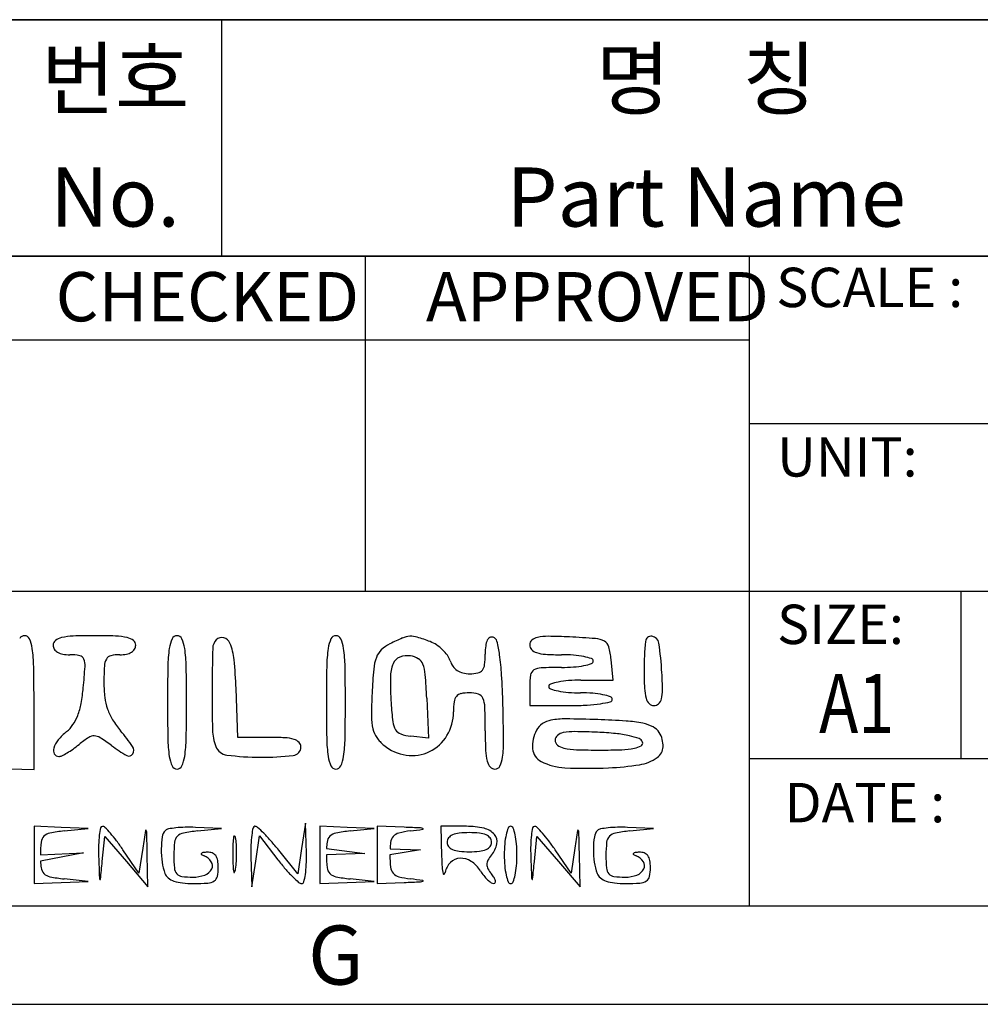
# Model space of a CAD drawing. Extents: x 0 to 781, y 0 to 539.
# Drawn here: x 639 to 688, y 0 to 50 of the extents above; entities that cross this region are included whole.
import ezdxf
from ezdxf.enums import TextEntityAlignment as Align

# ---------------------------------------------------------------- set-up
doc = ezdxf.new("R2010")
doc.units = 0
doc.header["$LTSCALE"] = 3
doc.header["$MEASUREMENT"] = 0
doc.linetypes.add('AUSGEZOGEN', pattern=[0])
doc.layers.get('0').update_dxf_attribs({"linetype": 'CONTINUOUS'})
doc.styles.get("Standard").update_dxf_attribs({"font": 'malgun.ttf', "width": 0.8})
doc.styles.add('style1', font='gulim.ttc')

msp = doc.modelspace()

# ---------------------------------------------------------------- linework, layer by layer
at = {"color": 5}
for p, q in [((776, 49.9746), (598, 49.9746)), ((649.2, 49.9746), (649.2, 37.9746)), ((656.5049, 20.9746), (656.5049, 37.9746)), ((598.0049, 33.7246), (676.0049, 33.7246)), ((676.0049, 29.4746), (776, 29.4746)), ((598, 20.9746), (776, 20.9746)), ((686.7308, 20.9746), (686.7308, 12.4746)), ((676.0049, 12.4746), (776, 12.4746))]:
    msp.add_line(p, q, dxfattribs=at)
at = {"color": 3}
for p, q in [((598, 49.9746), (776, 49.9746)), ((776, 37.9746), (598, 37.9746)), ((5, 5), (776, 5)), ((0, 0), (781, 0))]:
    msp.add_line(p, q, dxfattribs=at)
at = {"color": 3, "linetype": 'AUSGEZOGEN'}
for p, q in [((598.5, 37.9746), (776, 37.9746)), ((676.0049, 5), (676.0049, 37.9746))]:
    msp.add_line(p, q, dxfattribs=at)
for p, q in [((669.0756, 16.4526), (668.9746, 17.5008)), ((650.0326, 13.5498), (649.9384, 16.0235)), ((664.8418, 16.1301), (664.8418, 15.1625)), ((667.4425, 16.4526), (669.0756, 16.4526)), ((659.6167, 15.5427), (659.7133, 13.5039)), ((639.6844, 11.9146), (639.6844, 15.3124)), ((664.8418, 15.1625), (666.9383, 15.1625)), ((651.6316, 13.5498), (650.0326, 13.5498)), ((659.7133, 13.5039), (658.8104, 13.6075)), ((636.3785, 12.0065), (639.6844, 11.9146)), ((641.0552, 8.9802), (639.6844, 9.0344)), ((639.6844, 9.0344), (639.6844, 7.583)), ((653.4617, 9.1956), (653.2656, 7.9055)), ((653.5075, 7.6636), (653.4617, 9.1956)), ((655.5691, 8.9802), (654.1983, 9.0344)), ((654.1983, 9.0344), (654.1983, 7.583)), ((658.4719, 8.9828), (657.1011, 9.0344)), ((657.1011, 9.0344), (657.1011, 7.583)), ((661.6267, 9.0344), (660.3264, 9.0344)), ((660.3264, 9.0344), (660.3703, 7.5024)), ((642.4259, 8.9259), (641.0552, 8.9802)), ((641.2165, 8.7994), (642.4259, 8.9259)), ((643.1487, 7.2479), (643.2793, 8.5255)), ((643.2793, 8.5255), (644.3725, 7.2479)), ((649.1991, 8.9259), (647.8821, 8.9802)), ((647.9896, 8.7994), (649.1991, 8.9259)), ((650.9382, 7.2605), (651.1343, 8.5506)), ((651.1343, 8.5506), (652.0595, 7.3411)), ((656.9398, 8.9259), (655.5691, 8.9802)), ((655.7303, 8.7994), (656.9398, 8.9259)), ((665.0809, 7.2479), (665.2114, 8.5255)), ((665.2114, 8.5255), (666.3047, 7.2479)), ((671.1312, 8.9259), (669.8142, 8.9802)), ((669.9217, 8.7994), (671.1312, 8.9259)), ((639.6844, 7.583), (639.6844, 6.1316)), ((645.0062, 6.6537), (644.1999, 7.8418)), ((645.2023, 7.9247), (645.0062, 6.6537)), ((645.4658, 5.9703), (645.4321, 7.583)), ((650.6963, 7.5024), (650.742, 5.9703)), ((653.0695, 6.6154), (652.1019, 7.8249)), ((653.2656, 7.9055), (653.0695, 6.6154)), ((654.1983, 7.583), (654.1983, 6.1316)), ((657.1011, 7.583), (657.1011, 6.1316)), ((666.9383, 6.6537), (666.132, 7.8418)), ((667.1344, 7.9247), (666.9383, 6.6537)), ((667.3979, 5.9703), (667.3642, 7.583)), ((644.3725, 7.2479), (645.4658, 5.9703)), ((650.742, 5.9703), (650.9382, 7.2605)), ((666.3047, 7.2479), (667.3979, 5.9703)), ((639.6844, 6.1316), (641.0552, 6.1858)), ((641.0552, 6.1858), (642.4259, 6.24)), ((642.4259, 6.24), (641.2165, 6.3666)), ((654.1983, 6.1316), (655.5691, 6.1858)), ((655.5691, 6.1858), (656.9398, 6.24)), ((656.9398, 6.24), (655.7303, 6.3666)), ((657.1011, 6.1316), (658.4719, 6.1832))]:
    msp.add_line(p, q)
at = {"linetype": 'ByBlock'}
for p, q in [((640.007, 7.583), (642.1949, 7.6941)), ((642.1949, 7.6941), (640.016, 7.2584)), ((656.4791, 7.6503), (654.5209, 7.583)), ((654.5299, 7.9076), (656.4791, 7.6503)), ((659.3053, 7.8425), (657.7462, 7.583)), ((657.7548, 7.8973), (659.3053, 7.8425))]:
    msp.add_line(p, q, dxfattribs=at)
for centre, radius, start, end in [((639.2006, 18.4318), 0.2785, 90.00001, 151.21557), ((639.2006, 18.437), 0.2733, 24.63823, 90.00004), ((637.843, 17.8143), 1.767, 8.10346, 24.63824), ((641.2647, 17.8196), 0.8122, 102.99464, 127.74758), ((641.7958, 15.5181), 3.1743, 92.15889, 102.99461), ((642.7485, -9.7532), 28.4635, 90.00005, 92.15889), ((642.7484, -9.7532), 28.4635, 87.84111, 89.99995), ((643.7011, 15.5181), 3.1743, 77.00539, 87.84111), ((644.2322, 17.8196), 0.8122, 52.25242, 77.00536), ((648.2877, 17.817), 1.7557, 155.27676, 171.8699), ((646.9414, 18.4369), 0.2734, 90, 155.27675), ((646.9414, 18.4369), 0.2734, 24.72325, 90), ((645.595, 17.817), 1.7557, 8.1301, 24.72324), ((649.3837, 18.0553), 0.6317, 134.99995, 178.55495), ((649.2163, 18.2227), 0.395, 75.3156, 135.00004), ((649.1998, 18.1597), 0.4602, 21.99907, 75.31562), ((656.351, 17.817), 1.7557, 155.27676, 171.8699), ((655.0047, 18.4369), 0.2734, 90, 155.27675), ((655.0047, 18.4369), 0.2734, 24.72325, 90), ((653.6583, 17.817), 1.7557, 8.1301, 24.72324), ((662.7225, 8.4237), 11.0541, 113.09166, 116.75507), ((658.8178, 17.5818), 1.0983, 93.12952, 113.09161), ((658.8169, 17.5975), 1.0826, 72.96315, 93.12948), ((656.0351, 8.5195), 10.5772, 69.18328, 72.96309), ((662.9614, 18.3486), 0.3034, 118.55362, 154.90266), ((662.9194, 18.4257), 0.2156, 71.65242, 118.55349), ((662.8947, 18.351), 0.2943, 14.19499, 71.65255), ((665.3501, 18.0379), 0.5994, 101.30993, 131.84672), ((665.7545, 16.016), 2.6614, 89.28771, 101.30993), ((665.4091, -11.7635), 30.4431, 87.27276, 89.28768), ((664.6915, -26.8302), 45.5268, 85.6005, 87.27282), ((668.0973, 17.4368), 1.129, 61.60734, 85.60049), ((671.0048, 18.3944), 0.2895, 81.63734, 174.56789), ((670.9866, 18.2705), 0.4148, 8.3926, 81.63735), ((632.064, 16.9915), 7.6042, 1.1046, 8.10351), ((640.9497, 18.2265), 0.2977, 127.74746, 179.99998), ((641.0278, 18.2265), 0.3758, 180, 212.6421), ((641.1066, 18.277), 0.4694, 212.64206, 240.2761), ((644.3867, 18.2771), 0.4728, 300.96381, 327.99233), ((644.5473, 18.2265), 0.2977, 0.00002, 52.25254), ((644.4677, 18.2265), 0.3773, 327.99235, 0.00003), ((654.0312, 16.9965), 7.5574, 171.86989, 178.89055), ((639.8515, 16.9965), 7.5574, 1.10945, 8.13011), ((752.2281, 15.4607), 103.5088, 178.554824, 179.725023), ((646.763, 17.1752), 3.0883, 5.86608, 21.99908), ((662.0945, 16.9965), 7.5574, 171.86989, 178.89055), ((647.9148, 16.9965), 7.5574, 1.10945, 8.13011), ((658.585, 16.6304), 1.8633, 116.75503, 133.3012), ((659.2172, 16.8891), 1.6231, 56.3923, 69.18324), ((658.8933, 16.4018), 2.2083, 46.23764, 56.39228), ((659.0078, 16.5214), 2.0427, 35.75657, 46.23759), ((666.4684, 17.7696), 3.8842, 173.69031, 179.99996), ((663.4958, 18.0983), 0.8936, 154.90265, 173.69037), ((656.6645, 16.7751), 6.7207, 8.25252, 14.19505), ((665.1675, 18.2419), 0.3256, 131.84669, 180.00004), ((665.1914, 18.2419), 0.3496, 180.00005, 222.90582), ((665.3506, 18.3898), 0.5669, 222.90574, 252.80042), ((668.4174, 18.029), 0.4558, 15.00179, 61.60726), ((665.0256, 17.1201), 3.9673, 5.50733, 15.00176), ((686.0548, 16.9633), 15.4074, 174.56795, 179.99994), ((654.4517, 15.831), 17.1288, 3.34499, 8.39262), ((641.2801, 18.5809), 0.8193, 240.27605, 260.16217), ((641.4994, 19.8454), 2.1027, 260.16212, 269.99995), ((641.4994, 15.2228), 2.5199, 78.52181, 90), ((641.9431, 17.4081), 0.2901, 22.31668, 78.52184), ((641.4356, 17.1997), 0.8386, 356.29385, 22.31678), ((644.0652, 17.12), 0.8118, 150.52521, 176.98764), ((643.6671, 17.345), 0.3545, 103.2773, 150.5252), ((644.0386, 15.7705), 1.9722, 90.00001, 103.2773), ((644.0386, 19.5386), 1.7959, 269.99995, 280.80023), ((644.2292, 18.5396), 0.7789, 280.80022, 300.96381), ((659.3142, 16.7892), 2.4001, 160.06654, 174.89527), ((657.979, 17.2734), 0.9798, 133.30118, 160.06659), ((658.4686, 17.0613), 0.6006, 111.76487, 157.69328), ((658.6426, 16.6256), 1.0697, 81.918, 111.76492), ((658.6474, 16.66), 1.0349, 58.40571, 81.91796), ((658.8979, 17.0672), 0.5569, 21.03505, 58.40571), ((659.8698, 17.1421), 0.9805, 17.60886, 35.75652), ((657.8514, 17.7696), 4.7328, 353.50921, 360), ((651.6514, 16.048), 11.7863, 3.26397, 8.2525), ((665.7539, 19.6926), 1.9306, 252.80046, 266.85146), ((666.4545, 32.4298), 14.6871, 266.85146, 270.00001), ((666.4545, 9.527), 8.2157, 85.68493, 89.99994), ((666.7485, 13.4231), 4.3085, 78.6901, 85.68488), ((666.9746, 14.5535), 3.1557, 71.48489, 78.6901), ((667.9346, 17.4202), 0.1326, 0.00005, 71.48502), ((544.989, 15.3125), 94.6955, 359.99998, 1.104635), ((607.6547, 19.3879), 34.6903, 354.5115, 356.29382), ((659.3413, 16.3161), 16.1091, 176.9876, 180.00003), ((740.4044, 15.3238), 93.9468, 178.890546, 180.000013), ((553.4783, 15.3238), 93.9468, 359.999987, 1.109454), ((627.0835, 15.1533), 22.8714, 2.18071, 5.86612), ((748.4677, 15.3238), 93.9468, 178.890546, 180.000013), ((561.5416, 15.3238), 93.9468, 359.999987, 1.109454), ((685.4123, 14.4578), 28.602, 174.89519, 177.30955), ((659.6591, 16.5729), 1.8874, 157.69321, 179.49336), ((657.6241, 16.5774), 1.9216, 4.71965, 21.03508), ((661.775, 17.7467), 1.0184, 197.60882, 215.51618), ((661.6253, 17.6399), 0.8345, 215.5162, 236.30685), ((662.011, 17.2963), 0.5463, 321.72812, 353.50922), ((665.4523, 16.3096), 0.7686, 92.22794, 120.96379), ((666.4545, -9.4501), 26.5477, 89.99996, 92.228), ((666.4545, 25.3133), 8.2157, 270.00006, 274.31507), ((666.7485, 21.4173), 4.3085, 274.31512, 281.3099), ((666.9746, 20.2869), 3.1557, 281.3099, 288.51511), ((667.9346, 17.4202), 0.1326, 288.51498, 359.99995), ((675.8473, 16.4297), 18.0762, 179.49333, 183.63788), ((625.5195, 13.9268), 34.1355, 2.71324, 4.71969), ((661.6743, 17.7134), 0.9228, 236.30688, 255.92594), ((661.7995, 18.2128), 1.4377, 255.92592, 269.99998), ((661.7995, 18.8027), 2.0276, 270.00003, 281.77952), ((662.1339, 17.1994), 0.3898, 281.77955, 321.72821), ((611.5605, 13.7618), 51.9423, 1.60534, 3.26391), ((668.6494, 16.1301), 3.8075, 171.13506, 180.00002), ((665.2411, 16.6617), 0.358, 120.96375, 171.13506), ((690.5866, 16.9632), 19.9392, 179.99995, 182.63911), ((652.7761, 15.733), 18.8072, 0.70128, 3.34501), ((633.0239, 16.9503), 9.2043, 349.47523, 354.51141), ((649.1942, 16.3161), 5.9619, 180.00001, 187.08844), ((665.9419, 16.1301), 0.1324, 108.23535, 180.00005), ((665.942, 16.1301), 0.1326, 180.00005, 251.48502), ((666.9021, 18.9967), 3.1557, 251.48489, 258.6901), ((666.9212, 13.1575), 3.2621, 101.17205, 108.2353), ((667.1445, 12.0269), 4.4146, 94.26061, 101.17205), ((667.4425, 8.0269), 8.4257, 89.99995, 94.26066), ((672.9744, 16.1514), 2.3083, 182.63901, 195.53687), ((646.1733, 15.9404), 2.9178, 187.08844, 199.18608), ((709.2495, 15.6669), 60.5298, 179.724968, 181.651894), ((684.5291, 14.4993), 27.7179, 177.30953, 179.7539), ((661.5178, 15.2981), 0.5187, 140.19447, 173.10308), ((661.4263, 15.3743), 0.3997, 100.91787, 140.19442), ((661.7778, 13.5522), 2.2553, 89.99997, 100.91801), ((661.7778, 14.1926), 1.615, 73.33443, 90.00006), ((662.1378, 15.395), 0.3598, 22.61985, 73.3344), ((661.3065, 15.0486), 1.2604, 1.68303, 22.61983), ((667.1281, 20.1271), 4.3085, 258.6901, 265.68488), ((667.4221, 24.0232), 8.2157, 265.68493, 269.99994), ((667.4221, 7.5918), 8.2157, 85.68493, 89.99994), ((667.7161, 11.4879), 4.3085, 78.6901, 85.68488), ((667.9421, 12.6183), 3.1557, 71.48489, 78.6901), ((668.9022, 15.485), 0.1326, 0.00005, 71.48502), ((671.3492, 15.6996), 0.6215, 195.5368, 224.49958), ((671.0635, 15.6086), 0.479, 312.51099, 346.41145), ((669.692, 15.9401), 1.89, 346.41145, 0.70126), ((638.5988, 15.9146), 3.534, 339.18361, 349.47526), ((740.4044, 15.3237), 93.9468, 179.999987, 181.109454), ((553.4783, 15.3237), 93.9468, 358.890546, 0.000013), ((748.4677, 15.3237), 93.9468, 179.999987, 181.109454), ((561.5416, 15.3237), 93.9468, 358.890546, 0.000013), ((675.7254, 16.4219), 17.9541, 183.63786, 186.64801), ((665.3054, 14.8399), 4.3339, 173.10303, 180.00005), ((621.2754, 13.8724), 41.3087, 359.99996, 1.68305), ((565.9834, 12.4844), 97.5372, 0.543986, 1.605326), ((666.9383, 29.9204), 14.758, 269.99996, 273.17784), ((667.37, 22.1458), 6.9714, 273.17783, 278.74611), ((667.5433, 21.0194), 5.8317, 278.74616, 283.79127), ((668.9017, 15.485), 0.133, 283.79122, 0.00001), ((671.1481, 15.5019), 0.3394, 224.49962, 269.99999), ((671.1481, 15.5163), 0.3539, 269.99995, 312.51089), ((639.7599, 15.4731), 2.2918, 326.07364, 339.18373), ((646.0035, 15.8813), 2.738, 199.18609, 211.74534), ((659.663, 14.6061), 2.8516, 179.75389, 192.74793), ((658.603, 14.8399), 2.3684, 329.52245, 0.00002), ((640.3249, 15.0931), 1.6109, 308.99887, 326.07367), ((647.7018, 16.9321), 4.7351, 211.74536, 220.07868), ((658.9089, 14.4619), 1.0237, 186.64798, 210.90608), ((666.0223, 13.4591), 0.9515, 124.32442, 151.84507), ((666.114, 13.3249), 1.1139, 99.87107, 124.32451), ((666.6388, 10.3088), 4.1753, 89.44632, 99.87108), ((666.0258, -53.1324), 67.6195, 88.078629, 89.446378), ((666.7601, -31.243), 45.7178, 86.26145, 88.07861), ((669.3512, 8.4122), 5.978, 78.1211, 86.26146), ((670.1456, 12.1884), 2.1191, 63.15636, 78.12111), ((670.7417, 13.3664), 0.7989, 32.16524, 63.15624), ((643.2588, 11.4699), 3.0512, 128.99883, 140.3122), ((646.1153, 8.0723), 6.582, 123.74736, 128.99886), ((642.7238, 13.1486), 0.477, 87.98971, 123.74744), ((642.7201, 13.0432), 0.5825, 57.07897, 87.98963), ((636.8471, 3.9723), 11.3886, 53.52328, 57.079), ((636.5246, 7.5271), 9.8726, 34.24366, 40.07877), ((654.0312, 13.651), 7.5574, 181.10945, 188.13011), ((639.8515, 13.651), 7.5574, 351.86989, 358.89055), ((651.2623, 13.9946), 2.5184, 181.6519, 200.9936), ((651.6316, -0.2367), 13.7865, 86.73252, 89.99999), ((652.3032, 11.5265), 2.0042, 73.16703, 86.73256), ((662.0945, 13.651), 7.5574, 181.10945, 188.13011), ((647.9148, 13.651), 7.5574, 351.86989, 358.89055), ((658.085, 14.2491), 1.2337, 192.74786, 215.08251), ((658.662, 14.6544), 1.9388, 215.08249, 231.00111), ((658.4526, 14.1888), 0.492, 210.90604, 251.32822), ((659.0953, 16.0904), 2.4992, 251.3282, 263.45486), ((658.8739, 14.6805), 2.0542, 295.61616, 329.52245), ((686.4052, 13.8724), 23.8211, 180.00004, 182.38484), ((666.6602, 13.1177), 1.6749, 151.84501, 185.06628), ((666.4492, 13.4033), 0.3172, 129.81574, 179.99994), ((666.6659, 13.1433), 0.6557, 100.61395, 129.81576), ((667.098, 10.8378), 3.0013, 89.30364, 100.61403), ((666.6999, -21.9135), 35.7551, 87.46174, 89.30365), ((667.5232, -3.3423), 17.1656, 84.3792, 87.46176), ((668.6092, 7.6931), 6.0769, 77.6901, 84.3792), ((669.1211, 10.0389), 3.6759, 69.72355, 77.69018), ((670.3421, 13.1151), 1.271, 358.02741, 32.16526), ((641.0224, 12.8912), 0.3573, 162.38045, 209.95125), ((641.8707, 12.6218), 1.2474, 140.31225, 162.38036), ((638.4526, 17.5353), 5.5944, 305.05654, 308.99879), ((648.045, 19.1182), 7.4473, 233.52327, 240.62888), ((644.3995, 12.8877), 0.3463, 328.53889, 34.2437), ((649.5614, 13.3419), 0.6965, 200.99367, 262.68911), ((652.791, 13.066), 0.4397, 276.67917, 0.00005), ((652.7079, 12.8642), 0.6066, 45.0929, 73.16705), ((652.9091, 13.066), 0.3216, 359.99999, 45.09293), ((658.9211, 14.9744), 2.3505, 231.00113, 261.63765), ((656.8742, 13.3474), 6.6424, 352.99202, 0.54408), ((666.4441, 13.4033), 0.3122, 179.99999, 232.33361), ((666.7583, 13.8102), 0.8262, 232.33356, 257.69023), ((667.3301, 16.4309), 3.5086, 257.69018, 268.14765), ((669.3663, 17.233), 4.3119, 271.97714, 280.61394), ((669.9658, 14.0336), 1.0568, 280.61402, 300.1464), ((670.2956, 13.2179), 0.2868, 18.28478, 69.72348), ((670.4164, 13.2578), 0.1597, 300.14651, 18.28485), ((670.9117, 13.0955), 0.701, 304.84719, 358.02744), ((640.9388, 12.8431), 0.2609, 209.95128, 269.99999), ((640.9388, 12.9394), 0.3572, 269.99993, 295.80023), ((639.4327, 16.055), 3.8177, 295.80026, 300.3375), ((639.1378, 16.5588), 4.4015, 300.33754, 305.05644), ((644.5028, 12.8244), 0.2252, 240.6288, 328.5389), ((648.2877, 12.8305), 1.7557, 188.1301, 204.72324), ((645.595, 12.8305), 1.7557, 335.27676, 351.8699), ((651.2609, 26.5887), 14.0518, 262.68918, 269.65008), ((651.2582, 26.155), 13.6182, 269.65009, 276.67922), ((656.351, 12.8305), 1.7557, 188.1301, 204.72324), ((653.6583, 12.8305), 1.7557, 335.27676, 351.8699), ((658.877, 14.6741), 2.047, 261.63765, 295.61613), ((665.2604, 12.9917), 2.658, 182.38491, 194.35022), ((662.1302, 12.7013), 1.3468, 333.09588, 352.99201), ((665.7909, 13.0406), 0.8023, 185.06624, 242.50316), ((668.4166, 50.0267), 37.122, 268.14774, 269.99996), ((668.4166, 44.7437), 31.839, 269.99999, 271.9771), ((670.08, 14.2901), 2.1567, 279.02905, 304.84722), ((646.9414, 12.2106), 0.2734, 204.72325, 270), ((646.9414, 12.2106), 0.2734, 270, 335.27675), ((655.0047, 12.2106), 0.2734, 204.72325, 270), ((655.0047, 12.2106), 0.2734, 270, 335.27675), ((663.3537, 12.5039), 0.6898, 194.35019, 221.71337), ((663.0792, 12.2593), 0.3221, 221.71337, 269.99998), ((663.0792, 12.2198), 0.2826, 270.00001, 333.09592), ((666.7619, 14.9061), 2.9053, 242.50309, 267.36475), ((667.7653, 36.705), 24.7273, 267.36474, 272.50628), ((668.2394, 25.8728), 13.8847, 272.50628, 279.02913), ((643.1508, 8.9386), 0.0935, 89.47805, 168.01735), ((643.1499, 8.843), 0.1892, 44.70982, 89.47799), ((650.8924, 8.9394), 0.0949, 89.99778, 167.75239), ((650.8924, 8.8288), 0.2056, 47.77323, 89.99763), ((661.6267, 4.9457), 4.0887, 77.32625, 89.99998), ((663.8743, 8.9002), 0.1342, 89.99988, 159.00234), ((663.8743, 8.9002), 0.1342, 20.99766, 90.00012), ((665.0829, 8.9386), 0.0935, 89.47805, 168.01735), ((665.082, 8.843), 0.1892, 44.70982, 89.47799), ((640.5433, 8.1751), 0.5033, 135.164, 173.60314), ((640.6035, 8.1153), 0.5881, 100.7721, 135.16408), ((642.124, 0.1233), 8.7234, 95.97164, 100.7721), ((648.0087, 7.9688), 5.0495, 173.00585, 178.63002), ((647.3251, 8.0527), 4.3608, 168.01733, 173.00586), ((638.3746, 4.1159), 6.9085, 41.36753, 44.7097), ((638.5313, 4.2538), 6.6997, 37.12151, 41.36756), ((860.5696, -25.3095), 217.9164, 170.990003, 171.227666), ((645.3614, 8.8147), 0.0196, 33.92127, 170.98988), ((645.2345, 8.7294), 0.1724, 1.31482, 33.92122), ((92.3769, -3.9608), 553.1757, 1.195747, 1.314922), ((650.6145, 7.8446), 4.4725, 171.53401, 179.49354), ((646.7496, 8.4198), 0.565, 134.99993, 171.53397), ((646.5572, 8.6122), 0.2929, 100.26847, 135.00005), ((647.4312, 3.7879), 5.1958, 95.99187, 100.26839), ((647.3215, 8.1726), 0.5089, 135.61894, 173.87982), ((647.4863, 3.2624), 5.7241, 91.24434, 95.99188), ((647.3724, 8.1228), 0.58, 100.77959, 135.61889), ((648.8993, 0.1033), 8.7436, 95.97164, 100.77966), ((647.5417, 0.7123), 8.2749, 87.64254, 91.24432), ((652.6121, 8.0868), 2.8311, 171.40122, 178.46515), ((649.8466, 8.505), 0.0341, 66.8305, 171.40142), ((649.8266, 8.4583), 0.0848, 10.92317, 66.83037), ((655.7653, 7.9404), 5.0713, 172.70463, 178.31254), ((655.1058, 8.0248), 4.4065, 167.75228, 172.70462), ((644.9519, 2.2835), 9.0447, 45.00004, 47.77325), ((645.5403, 2.8719), 8.2125, 41.2631, 45.00006), ((655.0572, 8.1751), 0.5033, 135.164, 173.60314), ((655.1174, 8.1153), 0.5881, 100.7721, 135.16408), ((656.6379, 0.1233), 8.7234, 95.97164, 100.7721), ((658.3428, 8.1486), 0.5655, 139.28596, 173.70864), ((658.3255, 8.1634), 0.5428, 103.8607, 139.28601), ((659.428, 3.6954), 5.1448, 97.07419, 103.86061), ((651.7929, -168.3857), 177.4941, 87.573508, 87.843486), ((651.5613, 67.0863), 58.7323, 277.074126, 277.682147), ((659.297, 8.7), 0.2495, 60.60501, 87.57364), ((659.4099, 8.9004), 0.0195, 277.68228, 60.60513), ((661.11, 8.1481), 0.488, 113.19859, 142.68018), ((661.38, 7.5181), 1.1734, 95.8453, 113.19858), ((661.7778, 3.6321), 5.0798, 89.99995, 95.84538), ((661.7778, 3.6321), 5.0798, 84.15462, 90.00005), ((662.1756, 7.5181), 1.1734, 66.80142, 84.1547), ((662.3043, 7.9591), 1.0001, 41.25348, 77.32626), ((662.4457, 8.1481), 0.488, 37.31982, 66.80141), ((662.6476, 8.2602), 0.5434, 347.82863, 41.25345), ((667.0803, 7.845), 3.5176, 167.47119, 175.20043), ((665.9953, 8.0861), 2.4061, 159.00239, 167.47121), ((661.7532, 8.0861), 2.4061, 12.52879, 20.99761), ((660.6682, 7.845), 3.5176, 4.79957, 12.52881), ((669.9408, 7.9688), 5.0495, 173.00585, 178.63002), ((669.2572, 8.0527), 4.3608, 168.01733, 173.00586), ((660.3067, 4.1159), 6.9085, 41.36756, 44.70973), ((660.4634, 4.2538), 6.6997, 37.12148, 41.36753), ((882.5017, -25.3095), 217.9164, 170.990003, 171.227666), ((667.2935, 8.8147), 0.0196, 33.92127, 170.98988), ((667.1666, 8.7294), 0.1724, 1.31482, 33.92122), ((114.309, -3.9608), 553.1757, 1.195747, 1.314922), ((672.5466, 7.8446), 4.4725, 171.53401, 179.49354), ((668.6817, 8.4198), 0.565, 134.99993, 171.53397), ((668.4893, 8.6122), 0.2929, 100.26847, 135.00005), ((669.3633, 3.7879), 5.1958, 95.99187, 100.26839), ((669.2536, 8.1726), 0.5089, 135.61894, 173.87982), ((669.4184, 3.2624), 5.7241, 91.24434, 95.99188), ((669.3045, 8.1228), 0.58, 100.77959, 135.61889), ((670.8314, 0.1033), 8.7436, 95.97164, 100.77966), ((669.4738, 0.7123), 8.2749, 87.64254, 91.24432), ((645.8248, 7.583), 5.8179, 173.60312, 180), ((652.8643, 7.8527), 9.9065, 178.63011, 182.02681), ((635.2205, 1.748), 10.8519, 34.16286, 37.12145), ((653.0014, 7.5635), 6.2213, 173.87979, 180.00005), ((669.4122, 7.6366), 19.6371, 178.46512, 180.15646), ((647.2067, 7.9527), 2.7531, 3.78338, 10.9231), ((643.1516, 7.6845), 6.8171, 0.15642, 3.7834), ((660.5946, 7.7981), 9.9028, 178.31245, 181.71121), ((641.7108, -0.488), 13.3071, 38.65998, 41.26315), ((660.3387, 7.583), 5.8179, 173.60312, 176.80157), ((663.4731, 7.583), 5.727, 173.70863, 176.8543), ((661.0051, 8.228), 0.3561, 142.68017, 179.99996), ((661.0051, 8.228), 0.3561, 180.00004, 217.31983), ((661.11, 8.308), 0.488, 217.31982, 246.80141), ((662.4457, 8.308), 0.488, 293.19859, 322.68018), ((662.5505, 8.228), 0.3561, 0.00004, 37.31983), ((662.5505, 8.228), 0.3561, 322.68017, 359.99996), ((661.8839, 8.4249), 1.3247, 320.30984, 347.82869), ((670.2003, 7.583), 6.6486, 175.20042, 179.99996), ((657.5482, 7.583), 6.6486, 0.00004, 4.79958), ((674.7964, 7.8527), 9.9065, 178.63011, 182.02681), ((657.1526, 1.748), 10.8519, 34.16286, 37.12145), ((674.9336, 7.5635), 6.2213, 173.87979, 180.00005), ((1375.8753, 33.4404), 733.3702, 182.0268753, 182.1121314), ((650.8043, 7.8429), 4.6623, 179.4936, 187.8498), ((654.1002, 7.5635), 7.32, 179.99994, 185.09544), ((648.2051, 7.6305), 0.0383, 139.39871, 236.14115), ((648.2752, 7.5704), 0.1307, 97.39996, 139.39862), ((648.5747, 8.1814), 0.7017, 236.1411, 248.02549), ((648.5891, 5.1537), 2.5677, 92.58303, 97.39998), ((648.0044, 6.768), 0.8224, 34.65479, 68.0255), ((648.5027, 7.0683), 0.6511, 69.89488, 92.58294), ((648.5964, 7.3242), 0.3787, 35.86038, 69.8949), ((648.4268, 7.2016), 0.5879, 10.00685, 35.86032), ((670.931, 7.6407), 21.1559, 180.15636, 181.71868), ((642.8201, 7.6836), 7.1486, 356.56794, 0.15642), ((645.0936, 7.4123), 8.4177, 357.71281, 1.71119), ((660.3387, 7.583), 5.8179, 180, 186.39688), ((663.4731, 7.583), 5.727, 180.00004, 186.29137), ((675.6585, 7.9407), 15.2945, 181.64223, 183.70184), ((661.38, 8.938), 1.1734, 246.80142, 264.1547), ((661.7778, 12.824), 5.0798, 264.15462, 270.00005), ((661.7778, 12.824), 5.0798, 269.99995, 275.84538), ((662.1756, 8.938), 1.1734, 275.8453, 293.19858), ((664.2306, 6.4772), 1.725, 140.3098, 150.95069), ((670.2003, 7.583), 6.6486, 180.00004, 184.79958), ((657.5482, 7.583), 6.6486, 355.20042, 359.99996), ((1397.8074, 33.4404), 733.3702, 182.0268753, 182.1121314), ((672.7364, 7.8429), 4.6623, 179.4936, 187.8498), ((676.0323, 7.5635), 7.32, 179.99994, 185.09544), ((670.1372, 7.6305), 0.0383, 139.39871, 236.14115), ((670.2074, 7.5704), 0.1307, 97.39996, 139.39862), ((670.5068, 8.1814), 0.7017, 236.1411, 248.02549), ((670.5212, 5.1537), 2.5677, 92.58303, 97.39998), ((669.9365, 6.768), 0.8224, 34.65479, 68.0255), ((670.4349, 7.0683), 0.6511, 69.89488, 92.58294), ((670.5285, 7.3242), 0.3787, 35.86038, 69.8949), ((670.3589, 7.2016), 0.5879, 10.00685, 35.86032), ((645.8248, 7.583), 5.8179, 183.19843, 186.39688), ((289.5951, 43.3834), 355.3955, 354.018271, 354.16426), ((648.7076, 7.5538), 2.5458, 187.84974, 200.99363), ((648.3893, 7.0341), 0.3544, 332.33156, 34.6548), ((646.9326, 6.9379), 2.1052, 0.00002, 10.0069), ((651.6666, 7.0627), 1.8829, 181.71873, 190.92305), ((645.5694, 7.5187), 4.3943, 351.40115, 356.56789), ((660.6423, 13.9068), 10.8062, 217.4154, 220.57655), ((649.1649, 7.2497), 4.3431, 351.15211, 357.71275), ((661.5037, 6.5131), 0.9671, 134.82195, 169.09786), ((661.3377, 6.6802), 0.7315, 92.5902, 134.82191), ((661.3474, 6.4642), 0.9478, 56.64641, 92.5902), ((661.0064, 5.946), 1.5681, 31.98521, 56.6464), ((663.1096, 7.0999), 0.4426, 150.9507, 180.20279), ((663.1142, 7.0999), 0.4472, 180.20271, 209.25885), ((667.0803, 7.321), 3.5176, 184.79957, 192.52881), ((660.6682, 7.321), 3.5176, 347.47119, 355.20043), ((311.5272, 43.3834), 355.3955, 354.018271, 354.16426), ((670.6397, 7.5538), 2.5458, 187.84974, 200.99363), ((670.3214, 7.0341), 0.3544, 332.33156, 34.6548), ((668.8647, 6.9379), 2.1052, 0.00002, 10.0069), ((640.5433, 6.9909), 0.5033, 186.39686, 224.836), ((640.6035, 7.0507), 0.5881, 224.83592, 259.2279), ((646.8191, 6.8292), 0.523, 200.99361, 231.91192), ((647.3104, 6.9581), 0.5034, 185.09542, 221.09443), ((647.2405, 6.8971), 0.4106, 221.09445, 262.69326), ((647.7477, 8.2089), 1.7548, 270.00001, 290.1213), ((648.1279, 7.1712), 0.6496, 290.12125, 332.33147), ((646.9405, 6.9379), 2.0973, 347.71587, 359.99999), ((649.8419, 6.7105), 0.0245, 190.92334, 334.0344), ((649.3591, 6.9457), 0.5616, 334.03414, 351.40132), ((657.6763, 11.3667), 6.9012, 220.57657, 224.99994), ((650.1858, 7.0907), 3.3099, 344.64687, 351.15209), ((655.0572, 6.9909), 0.5033, 186.39686, 224.836), ((655.1174, 7.0507), 0.5881, 224.83592, 259.2279), ((658.3428, 7.0174), 0.5655, 186.29136, 220.71404), ((658.3255, 7.0025), 0.5428, 220.71399, 256.1393), ((662.4205, 7.0842), 2.0287, 183.70189, 192.83413), ((660.4777, 6.6416), 0.0362, 192.83409, 303.71892), ((660.4248, 6.7209), 0.1316, 303.71882, 349.09781), ((664.5271, 8.1447), 2.5828, 211.98523, 218.70432), ((664.0796, 7.7862), 2.0093, 218.70439, 226.81523), ((664.2722, 7.7487), 1.7746, 209.2588, 219.6902), ((661.5808, 5.5151), 1.7229, 32.05477, 39.69016), ((665.9953, 7.0799), 2.4061, 192.52879, 200.99761), ((661.7532, 7.0799), 2.4061, 339.00239, 347.47121), ((668.7512, 6.8292), 0.523, 200.99361, 231.91192), ((669.2425, 6.9581), 0.5034, 185.09542, 221.09443), ((669.1726, 6.8971), 0.4106, 221.09445, 262.69326), ((669.6798, 8.2089), 1.7548, 270.00001, 290.1213), ((670.06, 7.1712), 0.6496, 290.12125, 332.33147), ((668.8726, 6.9379), 2.0973, 347.71587, 359.99999), ((642.124, 15.0426), 8.7234, 259.2279, 264.02836), ((643.134, 6.4166), 0.1307, 182.11201, 215.98735), ((643.0405, 6.3487), 0.0151, 215.98715, 354.01798), ((647.1275, 7.2226), 1.0229, 231.91178, 250.63302), ((647.4114, 8.0304), 1.8791, 250.63294, 263.93764), ((647.7477, 10.8529), 4.3987, 262.69316, 270.00002), ((647.7822, 11.5216), 5.39, 263.93765, 269.99997), ((647.7822, 16.7343), 10.6027, 270.00001, 273.91614), ((648.4593, 6.8439), 0.6891, 273.91611, 302.70768), ((648.6359, 6.5687), 0.3622, 302.70766, 347.71596), ((657.5893, 11.2797), 6.7781, 225.00002, 228.65884), ((653.269, 6.3692), 0.2376, 228.65879, 269.99992), ((653.269, 6.2442), 0.1126, 270.00001, 344.64672), ((656.6379, 15.0426), 8.7234, 259.2279, 264.02836), ((659.428, 11.4705), 5.1448, 256.13939, 262.92581), ((651.7929, 183.5517), 177.4941, 272.156514, 272.426492), ((651.5613, -51.9203), 58.7323, 82.317853, 82.925874), ((659.297, 6.466), 0.2495, 272.42636, 299.39499), ((659.4099, 6.2656), 0.0195, 299.39487, 82.31772), ((663.7602, 7.4459), 1.5427, 226.81525, 235.54955), ((663.0237, 6.3723), 0.2407, 235.54957, 270.00003), ((663.0237, 6.2116), 0.08, 270.00016, 332.71278), ((662.5944, 6.1497), 0.5271, 13.60386, 32.05485), ((662.9682, 6.2402), 0.1424, 332.71262, 13.60354), ((663.8743, 6.2658), 0.1342, 200.99766, 270.00012), ((663.8743, 6.2658), 0.1342, 269.99988, 339.00234), ((665.0661, 6.4166), 0.1307, 182.11201, 215.98735), ((664.9726, 6.3487), 0.0151, 215.98715, 354.01798), ((669.0596, 7.2226), 1.0229, 231.91178, 250.63302), ((669.3435, 8.0304), 1.8791, 250.63294, 263.93764), ((669.6798, 10.8529), 4.3987, 262.69316, 270.00002), ((669.7143, 11.5216), 5.39, 263.93765, 269.99997), ((669.7143, 16.7343), 10.6027, 270.00001, 273.91614), ((670.3914, 6.8439), 0.6891, 273.91611, 302.70768), ((670.568, 6.5687), 0.3622, 302.70766, 347.71596)]:
    msp.add_arc(centre, radius, start, end)

# ---------------------------------------------------------------- texts
at = {"color": 3, "style": 'style1'}
for s, p in [('번호', (643.8, 46.9746)), ('명    칭', (673.8, 46.9746)), ('No.', (643.8, 40.9746)), ('Part Name', (673.8, 40.9746)), ('G', (655, 2.5))]:
    msp.add_text(s, height=3, dxfattribs=at).set_placement(p, align=Align.MIDDLE_CENTER)
for s, height, p in [('CHECKED', 2.5, (640.7807, 34.6658)), ('APPROVED', 2.5, (659.5759, 34.6658)), ('UNIT:', 2, (677.3982, 26.7854)), ('SIZE:', 2, (677.3982, 18.2854)), ('DATE :', 2, (677.7822, 9.2355))]:
    msp.add_text(s, height=height, dxfattribs=at).set_placement(p)
msp.add_text('SCALE : ', height=2, dxfattribs=at).set_placement((682.405, 34.7605), align=Align.BOTTOM_CENTER)
at = {"width": 0.8}
msp.add_text('A1', height=3, dxfattribs=at).set_placement((681.4332, 15.2647), align=Align.MIDDLE_CENTER)

doc.saveas('drawing.dxf')
